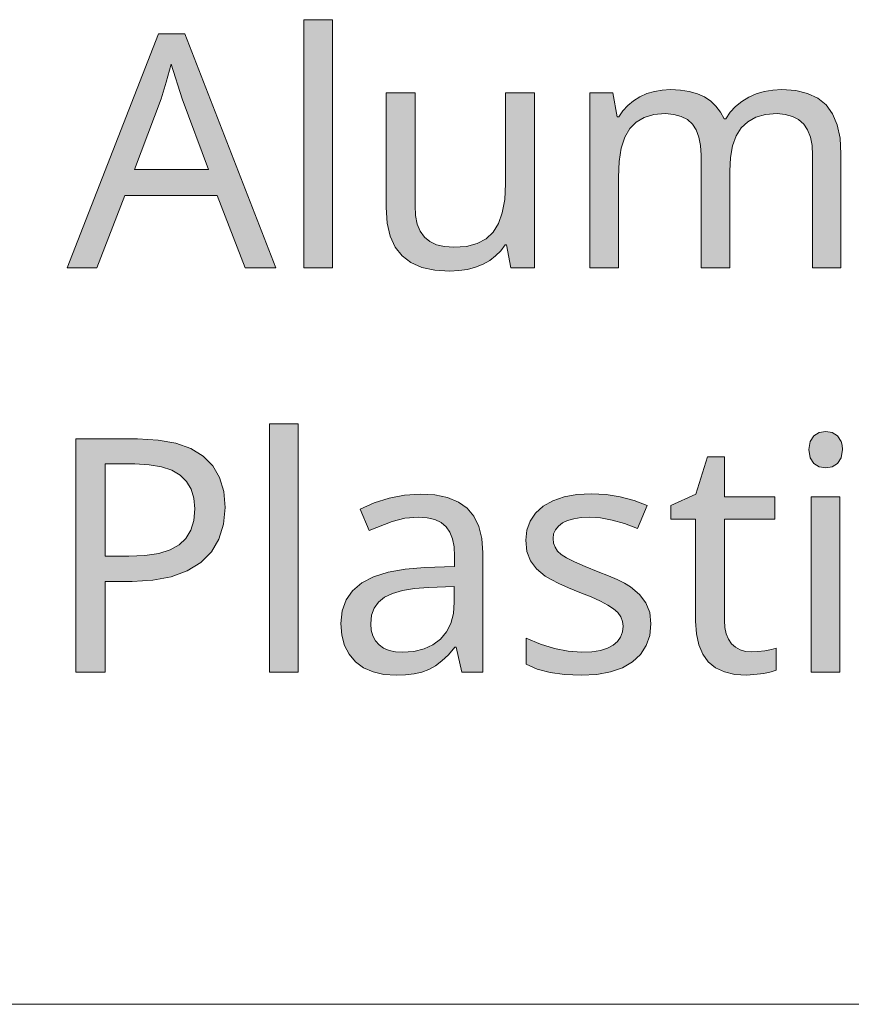
# Model space of a CAD drawing. Units: millimetres. Extents: x 0 to 420, y 0 to 297.
# Drawn here: x 375 to 382, y 31 to 40 of the extents above; entities that cross this region are included whole.
import ezdxf

# ---------------------------------------------------------------- set-up
doc = ezdxf.new("R2010")
doc.units = ezdxf.units.MM
doc.header["$MEASUREMENT"] = 0
doc.layers.add('Layer 1', color=7, linetype='Continuous', lineweight=0)

# ---------------------------------------------------------------- blocks, each defined once
blk = doc.blocks.new('Block_0')
at = {"layer": 'Layer 1', "true_color": 0x000000, "transparency": 33554687}
h = blk.add_hatch(color=18, dxfattribs=at)
h.dxf.hatch_style = 2
h.paths.add_polyline_path([(377.1879, 37.5014), (377.1879, 39.6215), (376.9428, 39.6215), (376.9428, 37.5014), (377.1879, 37.5014)])
h = blk.add_hatch(color=18, dxfattribs=at)
h.dxf.hatch_style = 2
edge = h.paths.add_edge_path()
edge.add_spline(control_points=[(376.4428, 37.5014), (376.4428, 37.5014), (376.2027, 38.1186), (376.2027, 38.1186), (376.2027, 38.1186), (375.4128, 38.1186), (375.4128, 38.1186), (375.4128, 38.1186), (375.1758, 37.5014), (375.1758, 37.5014), (375.1758, 37.5014), (374.9222, 37.5014), (374.9222, 37.5014), (374.9222, 37.5014), (375.7003, 39.5012), (375.7003, 39.5012), (375.7003, 39.5012), (375.9264, 39.5012), (375.9264, 39.5012), (375.9264, 39.5012), (376.7028, 37.5014), (376.7028, 37.5014), (376.7028, 37.5014), (376.4428, 37.5014), (376.4428, 37.5014)], knot_values=[0, 0, 0, 0, 1, 1, 1, 2, 2, 2, 3, 3, 3, 4, 4, 4, 5, 5, 5, 6, 6, 6, 7, 7, 7, 8, 8, 8, 8], degree=3, periodic=0)
edge.add_line((376.4428, 37.5014), (376.4428, 37.5014))
edge = h.paths.add_edge_path()
edge.add_spline(control_points=[(376.1279, 38.3405), (376.1279, 38.3405), (375.9047, 38.9441), (375.9047, 38.9441), (375.9047, 38.9441), (375.8091, 39.2426), (375.8091, 39.2426), (375.8091, 39.2426), (375.7672, 39.0864), (375.7672, 39.0864), (375.7672, 39.0864), (375.7236, 38.9441), (375.7236, 38.9441), (375.7236, 38.9441), (375.4971, 38.3405), (375.4971, 38.3405), (375.4971, 38.3405), (376.1279, 38.3405), (376.1279, 38.3405)], knot_values=[0, 0, 0, 0, 1, 1, 1, 2, 2, 2, 3, 3, 3, 4, 4, 4, 5, 5, 5, 6, 6, 6, 6], degree=3, periodic=0)
edge.add_line((376.1279, 38.3405), (376.1279, 38.3405))
h = blk.add_hatch(color=18, dxfattribs=at)
h.dxf.hatch_style = 2
h.paths.add_polyline_path([(377.8936, 38.9975), (377.6455, 38.9975), (377.6455, 38.0179), (377.6544, 37.8845), (377.6798, 37.7711), (377.7221, 37.6775), (377.7819, 37.6034), (377.8584, 37.5463), (377.9524, 37.5056), (378.0625, 37.4819), (378.1891, 37.4743), (378.2678, 37.4777), (378.3415, 37.4887), (378.4101, 37.5073), (378.474, 37.5327), (378.5315, 37.5649), (378.5815, 37.6034), (378.6259, 37.6479), (378.6632, 37.6991), (378.6755, 37.6991), (378.711, 37.5014), (378.9126, 37.5014), (378.9126, 38.9975), (378.6662, 38.9975), (378.6662, 38.2181), (378.6594, 38.0848), (378.6386, 37.9713), (378.6065, 37.879), (378.5612, 37.8054), (378.5006, 37.7491), (378.4248, 37.7084), (378.333, 37.6851), (378.2259, 37.6771), (378.1459, 37.6826), (378.0777, 37.6991), (378.0202, 37.7262), (377.974, 37.7643), (377.9384, 37.8142), (377.9126, 37.8761), (377.8983, 37.9489), (377.8936, 38.034), (377.8936, 38.9975)])
h = blk.add_hatch(color=18, dxfattribs=at)
h.dxf.hatch_style = 2
h.paths.add_polyline_path([(381.2899, 37.5014), (381.5326, 37.5014), (381.5326, 38.4755), (381.5245, 38.6088), (381.4999, 38.7236), (381.4606, 38.8184), (381.406, 38.8937), (381.3349, 38.9509), (381.2476, 38.992), (381.1456, 39.0165), (381.0271, 39.0246), (380.95, 39.0203), (380.8772, 39.008), (380.8082, 38.9877), (380.7439, 38.9594), (380.6846, 38.923), (380.6321, 38.8802), (380.5864, 38.8302), (380.5474, 38.7739), (380.5339, 38.7739), (380.503, 38.8324), (380.4645, 38.8827), (380.4196, 38.9263), (380.3663, 38.9619), (380.3053, 38.9894), (380.2367, 39.0089), (380.1601, 39.0208), (380.0763, 39.0246), (380.0056, 39.0208), (379.9387, 39.0093), (379.8748, 38.9903), (379.8147, 38.9632), (379.7592, 38.9293), (379.7109, 38.8895), (379.6695, 38.8442), (379.6348, 38.793), (379.6212, 38.793), (379.5844, 38.9975), (379.3867, 38.9975), (379.3867, 37.5014), (379.6322, 37.5014), (379.6322, 38.2765), (379.6377, 38.4107), (379.6551, 38.5246), (379.6856, 38.6182), (379.7275, 38.6922), (379.7821, 38.7464), (379.8515, 38.7862), (379.9345, 38.8108), (380.031, 38.8188), (380.1046, 38.8129), (380.1673, 38.7955), (380.2206, 38.7684), (380.263, 38.7303), (380.2951, 38.68), (380.3184, 38.6186), (380.3328, 38.5475), (380.3379, 38.4645), (380.3379, 37.5014), (380.5817, 37.5014), (380.5817, 38.3269), (380.5877, 38.4433), (380.6063, 38.5437), (380.6368, 38.6283), (380.6795, 38.6977), (380.7354, 38.7502), (380.8048, 38.7875), (380.8882, 38.8112), (380.986, 38.8188), (381.0567, 38.8129), (381.1185, 38.7955), (381.1706, 38.7684), (381.2138, 38.7303), (381.2472, 38.68), (381.271, 38.6186), (381.2853, 38.5475), (381.2899, 38.4645), (381.2899, 37.5014)])
h = blk.add_hatch(color=18, dxfattribs=at)
h.dxf.hatch_style = 2
h.paths.add_polyline_path([(376.895, 34.0483), (376.895, 36.1683), (376.6498, 36.1683), (376.6498, 34.0483), (376.895, 34.0483)])
h = blk.add_hatch(color=18, dxfattribs=at)
h.dxf.hatch_style = 2
h.paths.add_polyline_path([(381.2587, 35.9486), (381.2684, 35.8779), (381.2997, 35.8301), (381.3458, 35.8017), (381.403, 35.792), (381.4563, 35.8017), (381.5025, 35.8301), (381.5351, 35.8779), (381.5461, 35.9486), (381.5435, 35.9867), (381.5351, 36.0185), (381.5025, 36.0672), (381.4563, 36.0947), (381.403, 36.104), (381.3458, 36.0947), (381.2997, 36.0672), (381.2684, 36.0185), (381.2587, 35.9486)])
h = blk.add_hatch(color=18, dxfattribs=at)
h.dxf.hatch_style = 2
edge = h.paths.add_edge_path()
edge.add_spline(control_points=[(376.2709, 35.4542), (376.2709, 35.4542), (376.2578, 35.3107), (376.2578, 35.3107), (376.2578, 35.3107), (376.218, 35.1845), (376.218, 35.1845), (376.218, 35.1845), (376.1532, 35.0761), (376.1532, 35.0761), (376.1532, 35.0761), (376.0627, 34.9855), (376.0627, 34.9855), (376.0627, 34.9855), (375.9471, 34.914), (375.9471, 34.914), (375.9471, 34.914), (375.8108, 34.8632), (375.8108, 34.8632), (375.8108, 34.8632), (375.6537, 34.8336), (375.6537, 34.8336), (375.6537, 34.8336), (375.4755, 34.8234), (375.4755, 34.8234), (375.4755, 34.8234), (375.2465, 34.8234), (375.2465, 34.8234), (375.2465, 34.8234), (375.2465, 34.0483), (375.2465, 34.0483), (375.2465, 34.0483), (374.9958, 34.0483), (374.9958, 34.0483), (374.9958, 34.0483), (374.9958, 36.0401), (374.9958, 36.0401), (374.9958, 36.0401), (375.5229, 36.0401), (375.5229, 36.0401), (375.5229, 36.0401), (375.6977, 36.0307), (375.6977, 36.0307), (375.6977, 36.0307), (375.8489, 36.0032), (375.8489, 36.0032), (375.8489, 36.0032), (375.9776, 35.9575), (375.9776, 35.9575), (375.9776, 35.9575), (376.0829, 35.8927), (376.0829, 35.8927), (376.0829, 35.8927), (376.1651, 35.8106), (376.1651, 35.8106), (376.1651, 35.8106), (376.2235, 35.7103), (376.2235, 35.7103), (376.2235, 35.7103), (376.2591, 35.5913), (376.2591, 35.5913), (376.2591, 35.5913), (376.2709, 35.4542), (376.2709, 35.4542)], knot_values=[0, 0, 0, 0, 1, 1, 1, 2, 2, 2, 3, 3, 3, 4, 4, 4, 5, 5, 5, 6, 6, 6, 7, 7, 7, 8, 8, 8, 9, 9, 9, 10, 10, 10, 11, 11, 11, 12, 12, 12, 13, 13, 13, 14, 14, 14, 15, 15, 15, 16, 16, 16, 17, 17, 17, 18, 18, 18, 19, 19, 19, 20, 20, 20, 21, 21, 21, 21], degree=3, periodic=0)
edge.add_line((376.2709, 35.4542), (376.2709, 35.4542))
edge = h.paths.add_edge_path()
edge.add_spline(control_points=[(375.2465, 35.0389), (375.2465, 35.0389), (375.4467, 35.0389), (375.4467, 35.0389), (375.4467, 35.0389), (375.5851, 35.0444), (375.5851, 35.0444), (375.5851, 35.0444), (375.7028, 35.0617), (375.7028, 35.0617), (375.7028, 35.0617), (375.8002, 35.0922), (375.8002, 35.0922), (375.8002, 35.0922), (375.8772, 35.1341), (375.8772, 35.1341), (375.8772, 35.1341), (375.9344, 35.1887), (375.9344, 35.1887), (375.9344, 35.1887), (375.9767, 35.2594), (375.9767, 35.2594), (375.9767, 35.2594), (376.0022, 35.3441), (376.0022, 35.3441), (376.0022, 35.3441), (376.011, 35.4432), (376.011, 35.4432), (376.011, 35.4432), (376.003, 35.5329), (376.003, 35.5329), (376.003, 35.5329), (375.9797, 35.6108), (375.9797, 35.6108), (375.9797, 35.6108), (375.9407, 35.6768), (375.9407, 35.6768), (375.9407, 35.6768), (375.887, 35.731), (375.887, 35.731), (375.887, 35.731), (375.8159, 35.7725), (375.8159, 35.7725), (375.8159, 35.7725), (375.7274, 35.8017), (375.7274, 35.8017), (375.7274, 35.8017), (375.6224, 35.8199), (375.6224, 35.8199), (375.6224, 35.8199), (375.5, 35.8263), (375.5, 35.8263), (375.5, 35.8263), (375.2465, 35.8263), (375.2465, 35.8263), (375.2465, 35.8263), (375.2465, 35.0389), (375.2465, 35.0389)], knot_values=[0, 0, 0, 0, 1, 1, 1, 2, 2, 2, 3, 3, 3, 4, 4, 4, 5, 5, 5, 6, 6, 6, 7, 7, 7, 8, 8, 8, 9, 9, 9, 10, 10, 10, 11, 11, 11, 12, 12, 12, 13, 13, 13, 14, 14, 14, 15, 15, 15, 16, 16, 16, 17, 17, 17, 18, 18, 18, 19, 19, 19, 19], degree=3, periodic=0)
edge.add_line((375.2465, 35.0389), (375.2465, 35.0389))
h = blk.add_hatch(color=18, dxfattribs=at)
h.dxf.hatch_style = 2
h.paths.add_polyline_path([(380.7709, 34.2214), (380.7181, 34.2252), (380.6715, 34.2375), (380.6321, 34.2599), (380.5978, 34.2908), (380.5707, 34.3289), (380.5517, 34.3751), (380.5403, 34.4284), (380.5364, 34.4898), (380.5364, 35.3534), (380.9686, 35.3534), (380.9686, 35.5443), (380.5364, 35.5443), (380.5364, 35.8877), (380.3908, 35.8877), (380.2926, 35.5689), (380.0788, 35.4707), (380.0788, 35.3534), (380.2901, 35.3534), (380.2901, 34.483), (380.2968, 34.3742), (380.3171, 34.2798), (380.3514, 34.2003), (380.3988, 34.1355), (380.4607, 34.0855), (380.5364, 34.0495), (380.6253, 34.0284), (380.7286, 34.0212), (380.873, 34.036), (380.9357, 34.05), (380.9792, 34.0648), (380.9792, 34.2527), (380.939, 34.2409), (380.8827, 34.2307), (380.8226, 34.2235), (380.7709, 34.2214)])
h = blk.add_hatch(color=18, dxfattribs=at)
h.dxf.hatch_style = 2
edge = h.paths.add_edge_path()
edge.add_spline(control_points=[(378.2928, 34.0483), (378.2928, 34.0483), (378.2449, 34.2608), (378.2449, 34.2608), (378.2449, 34.2608), (378.2344, 34.2608), (378.2344, 34.2608), (378.2344, 34.2608), (378.1785, 34.1964), (378.1785, 34.1964), (378.1785, 34.1964), (378.1226, 34.1431), (378.1226, 34.1431), (378.1226, 34.1431), (378.0667, 34.1008), (378.0667, 34.1008), (378.0667, 34.1008), (378.0108, 34.0703), (378.0108, 34.0703), (378.0108, 34.0703), (377.952, 34.0487), (377.952, 34.0487), (377.952, 34.0487), (377.886, 34.0335), (377.886, 34.0335), (377.886, 34.0335), (377.8123, 34.0241), (377.8123, 34.0241), (377.8123, 34.0241), (377.7314, 34.0212), (377.7314, 34.0212), (377.7314, 34.0212), (377.6269, 34.0284), (377.6269, 34.0284), (377.6269, 34.0284), (377.5341, 34.0495), (377.5341, 34.0495), (377.5341, 34.0495), (377.4537, 34.086), (377.4537, 34.086), (377.4537, 34.086), (377.3856, 34.1368), (377.3856, 34.1368), (377.3856, 34.1368), (377.3305, 34.2003), (377.3305, 34.2003), (377.3305, 34.2003), (377.2916, 34.276), (377.2916, 34.276), (377.2916, 34.276), (377.2679, 34.3637), (377.2679, 34.3637), (377.2679, 34.3637), (377.2603, 34.464), (377.2603, 34.464), (377.2603, 34.464), (377.2709, 34.5702), (377.2709, 34.5702), (377.2709, 34.5702), (377.3039, 34.6642), (377.3039, 34.6642), (377.3039, 34.6642), (377.3597, 34.7434), (377.3597, 34.7434), (377.3597, 34.7434), (377.4385, 34.8099), (377.4385, 34.8099), (377.4385, 34.8099), (377.5397, 34.8632), (377.5397, 34.8632), (377.5397, 34.8632), (377.6633, 34.9026), (377.6633, 34.9026), (377.6633, 34.9026), (377.8093, 34.9284), (377.8093, 34.9284), (377.8093, 34.9284), (377.9783, 34.9407), (377.9783, 34.9407), (377.9783, 34.9407), (378.2314, 34.9504), (378.2314, 34.9504), (378.2314, 34.9504), (378.2314, 35.0389), (378.2314, 35.0389), (378.2314, 35.0389), (378.2267, 35.1176), (378.2267, 35.1176), (378.2267, 35.1176), (378.2124, 35.1858), (378.2124, 35.1858), (378.2124, 35.1858), (378.1899, 35.2429), (378.1899, 35.2429), (378.1899, 35.2429), (378.1578, 35.2895), (378.1578, 35.2895), (378.1578, 35.2895), (378.1154, 35.3251), (378.1154, 35.3251), (378.1154, 35.3251), (378.0612, 35.3509), (378.0612, 35.3509), (378.0612, 35.3509), (377.9973, 35.3661), (377.9973, 35.3661), (377.9973, 35.3661), (377.9224, 35.3712), (377.9224, 35.3712), (377.9224, 35.3712), (377.8068, 35.3623), (377.8068, 35.3623), (377.8068, 35.3623), (377.6976, 35.3356), (377.6976, 35.3356), (377.6976, 35.3356), (377.4999, 35.2569), (377.4999, 35.2569), (377.4999, 35.2569), (377.4249, 35.4406), (377.4249, 35.4406), (377.4249, 35.4406), (377.5431, 35.494), (377.5431, 35.494), (377.5431, 35.494), (377.6717, 35.5346), (377.6717, 35.5346), (377.6717, 35.5346), (377.8042, 35.56), (377.8042, 35.56), (377.8042, 35.56), (377.9359, 35.5689), (377.9359, 35.5689), (377.9359, 35.5689), (378.062, 35.5613), (378.062, 35.5613), (378.062, 35.5613), (378.1717, 35.5388), (378.1717, 35.5388), (378.1717, 35.5388), (378.264, 35.5012), (378.264, 35.5012), (378.264, 35.5012), (378.3389, 35.4487), (378.3389, 35.4487), (378.3389, 35.4487), (378.3965, 35.3801), (378.3965, 35.3801), (378.3965, 35.3801), (378.4372, 35.2933), (378.4372, 35.2933), (378.4372, 35.2933), (378.463, 35.1892), (378.463, 35.1892), (378.463, 35.1892), (378.4714, 35.0672), (378.4714, 35.0672), (378.4714, 35.0672), (378.4714, 34.0483), (378.4714, 34.0483), (378.4714, 34.0483), (378.2928, 34.0483), (378.2928, 34.0483)], knot_values=[0, 0, 0, 0, 1, 1, 1, 2, 2, 2, 3, 3, 3, 4, 4, 4, 5, 5, 5, 6, 6, 6, 7, 7, 7, 8, 8, 8, 9, 9, 9, 10, 10, 10, 11, 11, 11, 12, 12, 12, 13, 13, 13, 14, 14, 14, 15, 15, 15, 16, 16, 16, 17, 17, 17, 18, 18, 18, 19, 19, 19, 20, 20, 20, 21, 21, 21, 22, 22, 22, 23, 23, 23, 24, 24, 24, 25, 25, 25, 26, 26, 26, 27, 27, 27, 28, 28, 28, 29, 29, 29, 30, 30, 30, 31, 31, 31, 32, 32, 32, 33, 33, 33, 34, 34, 34, 35, 35, 35, 36, 36, 36, 37, 37, 37, 38, 38, 38, 39, 39, 39, 40, 40, 40, 41, 41, 41, 42, 42, 42, 43, 43, 43, 44, 44, 44, 45, 45, 45, 46, 46, 46, 47, 47, 47, 48, 48, 48, 49, 49, 49, 50, 50, 50, 51, 51, 51, 52, 52, 52, 53, 53, 53, 54, 54, 54, 54], degree=3, periodic=0)
edge.add_line((378.2928, 34.0483), (378.2928, 34.0483))
edge = h.paths.add_edge_path()
edge.add_spline(control_points=[(377.7873, 34.2185), (377.7873, 34.2185), (377.8843, 34.2252), (377.8843, 34.2252), (377.8843, 34.2252), (377.9698, 34.246), (377.9698, 34.246), (377.9698, 34.246), (378.046, 34.2803), (378.046, 34.2803), (378.046, 34.2803), (378.1103, 34.3289), (378.1103, 34.3289), (378.1103, 34.3289), (378.1615, 34.3908), (378.1615, 34.3908), (378.1615, 34.3908), (378.1988, 34.464), (378.1988, 34.464), (378.1988, 34.464), (378.2212, 34.5487), (378.2212, 34.5487), (378.2212, 34.5487), (378.2289, 34.6452), (378.2289, 34.6452), (378.2289, 34.6452), (378.2289, 34.7798), (378.2289, 34.7798), (378.2289, 34.7798), (378.0079, 34.7705), (378.0079, 34.7705), (378.0079, 34.7705), (377.8881, 34.7616), (377.8881, 34.7616), (377.8881, 34.7616), (377.7852, 34.7451), (377.7852, 34.7451), (377.7852, 34.7451), (377.7001, 34.721), (377.7001, 34.721), (377.7001, 34.721), (377.632, 34.6888), (377.632, 34.6888), (377.632, 34.6888), (377.5803, 34.6464), (377.5803, 34.6464), (377.5803, 34.6464), (377.5434, 34.5948), (377.5434, 34.5948), (377.5434, 34.5948), (377.5219, 34.5334), (377.5219, 34.5334), (377.5219, 34.5334), (377.5147, 34.461), (377.5147, 34.461), (377.5147, 34.461), (377.5194, 34.406), (377.5194, 34.406), (377.5194, 34.406), (377.5325, 34.3577), (377.5325, 34.3577), (377.5325, 34.3577), (377.5549, 34.3158), (377.5549, 34.3158), (377.5549, 34.3158), (377.5858, 34.2811), (377.5858, 34.2811), (377.5858, 34.2811), (377.6248, 34.2536), (377.6248, 34.2536), (377.6248, 34.2536), (377.6717, 34.2337), (377.6717, 34.2337), (377.6717, 34.2337), (377.7255, 34.2223), (377.7255, 34.2223), (377.7255, 34.2223), (377.7873, 34.2185), (377.7873, 34.2185)], knot_values=[0, 0, 0, 0, 1, 1, 1, 2, 2, 2, 3, 3, 3, 4, 4, 4, 5, 5, 5, 6, 6, 6, 7, 7, 7, 8, 8, 8, 9, 9, 9, 10, 10, 10, 11, 11, 11, 12, 12, 12, 13, 13, 13, 14, 14, 14, 15, 15, 15, 16, 16, 16, 17, 17, 17, 18, 18, 18, 19, 19, 19, 20, 20, 20, 21, 21, 21, 22, 22, 22, 23, 23, 23, 24, 24, 24, 25, 25, 25, 26, 26, 26, 26], degree=3, periodic=0)
edge.add_line((377.7873, 34.2185), (377.7873, 34.2185))
h = blk.add_hatch(color=18, dxfattribs=at)
h.dxf.hatch_style = 2
h.paths.add_polyline_path([(379.9086, 34.461), (379.898, 34.5584), (379.8663, 34.6409), (379.8121, 34.7121), (379.7342, 34.776), (379.6838, 34.8065), (379.6212, 34.8382), (379.5463, 34.8712), (379.4591, 34.9051), (379.3456, 34.9504), (379.255, 34.9902), (379.1868, 35.0245), (379.1415, 35.0537), (379.1115, 35.0825), (379.0899, 35.1151), (379.0776, 35.1506), (379.0734, 35.19), (379.0776, 35.2294), (379.0925, 35.2649), (379.1179, 35.2954), (379.1526, 35.3221), (379.1966, 35.3437), (379.2491, 35.3589), (379.3122, 35.3682), (379.3841, 35.3712), (379.4781, 35.3653), (379.578, 35.3475), (379.683, 35.3174), (379.7939, 35.2759), (379.8773, 35.4707), (379.7642, 35.5147), (379.647, 35.546), (379.5259, 35.5651), (379.4002, 35.5714), (379.2766, 35.5647), (379.1661, 35.5443), (379.0708, 35.5113), (378.9891, 35.4652), (378.9231, 35.4068), (378.8757, 35.3386), (378.8482, 35.2616), (378.8393, 35.1752), (378.8491, 35.0791), (378.8786, 34.9991), (378.9307, 34.9305), (379.0052, 34.8683), (379.0561, 34.8382), (379.1225, 34.8052), (379.2046, 34.7688), (379.3024, 34.7294), (379.3981, 34.6909), (379.4777, 34.6549), (379.5416, 34.621), (379.5899, 34.5893), (379.6254, 34.5563), (379.6512, 34.5211), (379.6665, 34.4813), (379.6716, 34.4394), (379.6661, 34.3912), (379.6495, 34.348), (379.6237, 34.3107), (379.5869, 34.2786), (379.5382, 34.2523), (379.4768, 34.2337), (379.4036, 34.2223), (379.3172, 34.2185), (379.2017, 34.2261), (379.084, 34.2485), (378.9642, 34.2862), (378.8418, 34.3387), (378.8418, 34.1152), (378.9366, 34.0741), (379.0468, 34.0445), (379.1716, 34.0271), (379.3117, 34.0212), (379.4455, 34.0284), (379.5624, 34.0495), (379.6652, 34.0855), (379.752, 34.1355), (379.8201, 34.199), (379.8688, 34.2743), (379.8985, 34.362), (379.9086, 34.461)])
h = blk.add_hatch(color=18, dxfattribs=at)
h.dxf.hatch_style = 2
h.paths.add_polyline_path([(381.5228, 34.0483), (381.5228, 35.5443), (381.2777, 35.5443), (381.2777, 34.0483), (381.5228, 34.0483)])
at = {"layer": 'Layer 1', "color": 18, "lineweight": 15, "true_color": 0x000000}
blk.add_line((104.0367, 31.2103), (409.8823, 31.2103), dxfattribs=at)
at = {"layer": 'Layer 1'}
for points in [[(377.1879, 37.5014), (377.1879, 39.6215), (376.9428, 39.6215), (376.9428, 37.5014), (377.1879, 37.5014)], [(377.8936, 38.9975), (377.6455, 38.9975), (377.6455, 38.0179), (377.6544, 37.8845), (377.6798, 37.7711), (377.7221, 37.6775), (377.7819, 37.6034), (377.8584, 37.5463), (377.9524, 37.5056), (378.0625, 37.4819), (378.1891, 37.4743), (378.2678, 37.4777), (378.3415, 37.4887), (378.4101, 37.5073), (378.474, 37.5327), (378.5315, 37.5649), (378.5815, 37.6034), (378.6259, 37.6479), (378.6632, 37.6991), (378.6755, 37.6991), (378.711, 37.5014), (378.9126, 37.5014), (378.9126, 38.9975), (378.6662, 38.9975), (378.6662, 38.2181), (378.6594, 38.0848), (378.6386, 37.9713), (378.6065, 37.879), (378.5612, 37.8054), (378.5006, 37.7491), (378.4248, 37.7084), (378.333, 37.6851), (378.2259, 37.6771), (378.1459, 37.6826), (378.0777, 37.6991), (378.0202, 37.7262), (377.974, 37.7643), (377.9384, 37.8142), (377.9126, 37.8761), (377.8983, 37.9489), (377.8936, 38.034), (377.8936, 38.9975)], [(381.2899, 37.5014), (381.5326, 37.5014), (381.5326, 38.4755), (381.5245, 38.6088), (381.4999, 38.7236), (381.4606, 38.8184), (381.406, 38.8937), (381.3349, 38.9509), (381.2476, 38.992), (381.1456, 39.0165), (381.0271, 39.0246), (380.95, 39.0203), (380.8772, 39.008), (380.8082, 38.9877), (380.7439, 38.9594), (380.6846, 38.923), (380.6321, 38.8802), (380.5864, 38.8302), (380.5474, 38.7739), (380.5339, 38.7739), (380.503, 38.8324), (380.4645, 38.8827), (380.4196, 38.9263), (380.3663, 38.9619), (380.3053, 38.9894), (380.2367, 39.0089), (380.1601, 39.0208), (380.0763, 39.0246), (380.0056, 39.0208), (379.9387, 39.0093), (379.8748, 38.9903), (379.8147, 38.9632), (379.7592, 38.9293), (379.7109, 38.8895), (379.6695, 38.8442), (379.6348, 38.793), (379.6212, 38.793), (379.5844, 38.9975), (379.3867, 38.9975), (379.3867, 37.5014), (379.6322, 37.5014), (379.6322, 38.2765), (379.6377, 38.4107), (379.6551, 38.5246), (379.6856, 38.6182), (379.7275, 38.6922), (379.7821, 38.7464), (379.8515, 38.7862), (379.9345, 38.8108), (380.031, 38.8188), (380.1046, 38.8129), (380.1673, 38.7955), (380.2206, 38.7684), (380.263, 38.7303), (380.2951, 38.68), (380.3184, 38.6186), (380.3328, 38.5475), (380.3379, 38.4645), (380.3379, 37.5014), (380.5817, 37.5014), (380.5817, 38.3269), (380.5877, 38.4433), (380.6063, 38.5437), (380.6368, 38.6283), (380.6795, 38.6977), (380.7354, 38.7502), (380.8048, 38.7875), (380.8882, 38.8112), (380.986, 38.8188), (381.0567, 38.8129), (381.1185, 38.7955), (381.1706, 38.7684), (381.2138, 38.7303), (381.2472, 38.68), (381.271, 38.6186), (381.2853, 38.5475), (381.2899, 38.4645), (381.2899, 37.5014)], [(376.895, 34.0483), (376.895, 36.1683), (376.6498, 36.1683), (376.6498, 34.0483), (376.895, 34.0483)], [(381.2587, 35.9486), (381.2684, 35.8779), (381.2997, 35.8301), (381.3458, 35.8017), (381.403, 35.792), (381.4563, 35.8017), (381.5025, 35.8301), (381.5351, 35.8779), (381.5461, 35.9486), (381.5435, 35.9867), (381.5351, 36.0185), (381.5025, 36.0672), (381.4563, 36.0947), (381.403, 36.104), (381.3458, 36.0947), (381.2997, 36.0672), (381.2684, 36.0185), (381.2587, 35.9486)], [(380.7709, 34.2214), (380.7181, 34.2252), (380.6715, 34.2375), (380.6321, 34.2599), (380.5978, 34.2908), (380.5707, 34.3289), (380.5517, 34.3751), (380.5403, 34.4284), (380.5364, 34.4898), (380.5364, 35.3534), (380.9686, 35.3534), (380.9686, 35.5443), (380.5364, 35.5443), (380.5364, 35.8877), (380.3908, 35.8877), (380.2926, 35.5689), (380.0788, 35.4707), (380.0788, 35.3534), (380.2901, 35.3534), (380.2901, 34.483), (380.2968, 34.3742), (380.3171, 34.2798), (380.3514, 34.2003), (380.3988, 34.1355), (380.4607, 34.0855), (380.5364, 34.0495), (380.6253, 34.0284), (380.7286, 34.0212), (380.873, 34.036), (380.9357, 34.05), (380.9792, 34.0648), (380.9792, 34.2527), (380.939, 34.2409), (380.8827, 34.2307), (380.8226, 34.2235), (380.7709, 34.2214)], [(379.9086, 34.461), (379.898, 34.5584), (379.8663, 34.6409), (379.8121, 34.7121), (379.7342, 34.776), (379.6838, 34.8065), (379.6212, 34.8382), (379.5463, 34.8712), (379.4591, 34.9051), (379.3456, 34.9504), (379.255, 34.9902), (379.1868, 35.0245), (379.1415, 35.0537), (379.1115, 35.0825), (379.0899, 35.1151), (379.0776, 35.1506), (379.0734, 35.19), (379.0776, 35.2294), (379.0925, 35.2649), (379.1179, 35.2954), (379.1526, 35.3221), (379.1966, 35.3437), (379.2491, 35.3589), (379.3122, 35.3682), (379.3841, 35.3712), (379.4781, 35.3653), (379.578, 35.3475), (379.683, 35.3174), (379.7939, 35.2759), (379.8773, 35.4707), (379.7642, 35.5147), (379.647, 35.546), (379.5259, 35.5651), (379.4002, 35.5714), (379.2766, 35.5647), (379.1661, 35.5443), (379.0708, 35.5113), (378.9891, 35.4652), (378.9231, 35.4068), (378.8757, 35.3386), (378.8482, 35.2616), (378.8393, 35.1752), (378.8491, 35.0791), (378.8786, 34.9991), (378.9307, 34.9305), (379.0052, 34.8683), (379.0561, 34.8382), (379.1225, 34.8052), (379.2046, 34.7688), (379.3024, 34.7294), (379.3981, 34.6909), (379.4777, 34.6549), (379.5416, 34.621), (379.5899, 34.5893), (379.6254, 34.5563), (379.6512, 34.5211), (379.6665, 34.4813), (379.6716, 34.4394), (379.6661, 34.3912), (379.6495, 34.348), (379.6237, 34.3107), (379.5869, 34.2786), (379.5382, 34.2523), (379.4768, 34.2337), (379.4036, 34.2223), (379.3172, 34.2185), (379.2017, 34.2261), (379.084, 34.2485), (378.9642, 34.2862), (378.8418, 34.3387), (378.8418, 34.1152), (378.9366, 34.0741), (379.0468, 34.0445), (379.1716, 34.0271), (379.3117, 34.0212), (379.4455, 34.0284), (379.5624, 34.0495), (379.6652, 34.0855), (379.752, 34.1355), (379.8201, 34.199), (379.8688, 34.2743), (379.8985, 34.362), (379.9086, 34.461)], [(381.5228, 34.0483), (381.5228, 35.5443), (381.2777, 35.5443), (381.2777, 34.0483), (381.5228, 34.0483)]]:
    blk.add_lwpolyline(points, dxfattribs=at)
for points, knots in [([(376.4428, 37.5014), (376.4428, 37.5014), (376.2027, 38.1186), (376.2027, 38.1186), (376.2027, 38.1186), (375.4128, 38.1186), (375.4128, 38.1186), (375.4128, 38.1186), (375.1758, 37.5014), (375.1758, 37.5014), (375.1758, 37.5014), (374.9222, 37.5014), (374.9222, 37.5014), (374.9222, 37.5014), (375.7003, 39.5012), (375.7003, 39.5012), (375.7003, 39.5012), (375.9264, 39.5012), (375.9264, 39.5012), (375.9264, 39.5012), (376.7028, 37.5014), (376.7028, 37.5014), (376.7028, 37.5014), (376.4428, 37.5014), (376.4428, 37.5014)], [0, 0, 0, 0, 1, 1, 1, 2, 2, 2, 3, 3, 3, 4, 4, 4, 5, 5, 5, 6, 6, 6, 7, 7, 7, 8, 8, 8, 8]), ([(376.1279, 38.3405), (376.1279, 38.3405), (375.9047, 38.9441), (375.9047, 38.9441), (375.9047, 38.9441), (375.8091, 39.2426), (375.8091, 39.2426), (375.8091, 39.2426), (375.7672, 39.0864), (375.7672, 39.0864), (375.7672, 39.0864), (375.7236, 38.9441), (375.7236, 38.9441), (375.7236, 38.9441), (375.4971, 38.3405), (375.4971, 38.3405), (375.4971, 38.3405), (376.1279, 38.3405), (376.1279, 38.3405)], [0, 0, 0, 0, 1, 1, 1, 2, 2, 2, 3, 3, 3, 4, 4, 4, 5, 5, 5, 6, 6, 6, 6]), ([(376.2709, 35.4542), (376.2709, 35.4542), (376.2578, 35.3107), (376.2578, 35.3107), (376.2578, 35.3107), (376.218, 35.1845), (376.218, 35.1845), (376.218, 35.1845), (376.1532, 35.0761), (376.1532, 35.0761), (376.1532, 35.0761), (376.0627, 34.9855), (376.0627, 34.9855), (376.0627, 34.9855), (375.9471, 34.914), (375.9471, 34.914), (375.9471, 34.914), (375.8108, 34.8632), (375.8108, 34.8632), (375.8108, 34.8632), (375.6537, 34.8336), (375.6537, 34.8336), (375.6537, 34.8336), (375.4755, 34.8234), (375.4755, 34.8234), (375.4755, 34.8234), (375.2465, 34.8234), (375.2465, 34.8234), (375.2465, 34.8234), (375.2465, 34.0483), (375.2465, 34.0483), (375.2465, 34.0483), (374.9958, 34.0483), (374.9958, 34.0483), (374.9958, 34.0483), (374.9958, 36.0401), (374.9958, 36.0401), (374.9958, 36.0401), (375.5229, 36.0401), (375.5229, 36.0401), (375.5229, 36.0401), (375.6977, 36.0307), (375.6977, 36.0307), (375.6977, 36.0307), (375.8489, 36.0032), (375.8489, 36.0032), (375.8489, 36.0032), (375.9776, 35.9575), (375.9776, 35.9575), (375.9776, 35.9575), (376.0829, 35.8927), (376.0829, 35.8927), (376.0829, 35.8927), (376.1651, 35.8106), (376.1651, 35.8106), (376.1651, 35.8106), (376.2235, 35.7103), (376.2235, 35.7103), (376.2235, 35.7103), (376.2591, 35.5913), (376.2591, 35.5913), (376.2591, 35.5913), (376.2709, 35.4542), (376.2709, 35.4542)], [0, 0, 0, 0, 1, 1, 1, 2, 2, 2, 3, 3, 3, 4, 4, 4, 5, 5, 5, 6, 6, 6, 7, 7, 7, 8, 8, 8, 9, 9, 9, 10, 10, 10, 11, 11, 11, 12, 12, 12, 13, 13, 13, 14, 14, 14, 15, 15, 15, 16, 16, 16, 17, 17, 17, 18, 18, 18, 19, 19, 19, 20, 20, 20, 21, 21, 21, 21]), ([(375.2465, 35.0389), (375.2465, 35.0389), (375.4467, 35.0389), (375.4467, 35.0389), (375.4467, 35.0389), (375.5851, 35.0444), (375.5851, 35.0444), (375.5851, 35.0444), (375.7028, 35.0617), (375.7028, 35.0617), (375.7028, 35.0617), (375.8002, 35.0922), (375.8002, 35.0922), (375.8002, 35.0922), (375.8772, 35.1341), (375.8772, 35.1341), (375.8772, 35.1341), (375.9344, 35.1887), (375.9344, 35.1887), (375.9344, 35.1887), (375.9767, 35.2594), (375.9767, 35.2594), (375.9767, 35.2594), (376.0022, 35.3441), (376.0022, 35.3441), (376.0022, 35.3441), (376.011, 35.4432), (376.011, 35.4432), (376.011, 35.4432), (376.003, 35.5329), (376.003, 35.5329), (376.003, 35.5329), (375.9797, 35.6108), (375.9797, 35.6108), (375.9797, 35.6108), (375.9407, 35.6768), (375.9407, 35.6768), (375.9407, 35.6768), (375.887, 35.731), (375.887, 35.731), (375.887, 35.731), (375.8159, 35.7725), (375.8159, 35.7725), (375.8159, 35.7725), (375.7274, 35.8017), (375.7274, 35.8017), (375.7274, 35.8017), (375.6224, 35.8199), (375.6224, 35.8199), (375.6224, 35.8199), (375.5, 35.8263), (375.5, 35.8263), (375.5, 35.8263), (375.2465, 35.8263), (375.2465, 35.8263), (375.2465, 35.8263), (375.2465, 35.0389), (375.2465, 35.0389)], [0, 0, 0, 0, 1, 1, 1, 2, 2, 2, 3, 3, 3, 4, 4, 4, 5, 5, 5, 6, 6, 6, 7, 7, 7, 8, 8, 8, 9, 9, 9, 10, 10, 10, 11, 11, 11, 12, 12, 12, 13, 13, 13, 14, 14, 14, 15, 15, 15, 16, 16, 16, 17, 17, 17, 18, 18, 18, 19, 19, 19, 19]), ([(378.2928, 34.0483), (378.2928, 34.0483), (378.2449, 34.2608), (378.2449, 34.2608), (378.2449, 34.2608), (378.2344, 34.2608), (378.2344, 34.2608), (378.2344, 34.2608), (378.1785, 34.1964), (378.1785, 34.1964), (378.1785, 34.1964), (378.1226, 34.1431), (378.1226, 34.1431), (378.1226, 34.1431), (378.0667, 34.1008), (378.0667, 34.1008), (378.0667, 34.1008), (378.0108, 34.0703), (378.0108, 34.0703), (378.0108, 34.0703), (377.952, 34.0487), (377.952, 34.0487), (377.952, 34.0487), (377.886, 34.0335), (377.886, 34.0335), (377.886, 34.0335), (377.8123, 34.0241), (377.8123, 34.0241), (377.8123, 34.0241), (377.7314, 34.0212), (377.7314, 34.0212), (377.7314, 34.0212), (377.6269, 34.0284), (377.6269, 34.0284), (377.6269, 34.0284), (377.5341, 34.0495), (377.5341, 34.0495), (377.5341, 34.0495), (377.4537, 34.086), (377.4537, 34.086), (377.4537, 34.086), (377.3856, 34.1368), (377.3856, 34.1368), (377.3856, 34.1368), (377.3305, 34.2003), (377.3305, 34.2003), (377.3305, 34.2003), (377.2916, 34.276), (377.2916, 34.276), (377.2916, 34.276), (377.2679, 34.3637), (377.2679, 34.3637), (377.2679, 34.3637), (377.2603, 34.464), (377.2603, 34.464), (377.2603, 34.464), (377.2709, 34.5702), (377.2709, 34.5702), (377.2709, 34.5702), (377.3039, 34.6642), (377.3039, 34.6642), (377.3039, 34.6642), (377.3597, 34.7434), (377.3597, 34.7434), (377.3597, 34.7434), (377.4385, 34.8099), (377.4385, 34.8099), (377.4385, 34.8099), (377.5397, 34.8632), (377.5397, 34.8632), (377.5397, 34.8632), (377.6633, 34.9026), (377.6633, 34.9026), (377.6633, 34.9026), (377.8093, 34.9284), (377.8093, 34.9284), (377.8093, 34.9284), (377.9783, 34.9407), (377.9783, 34.9407), (377.9783, 34.9407), (378.2314, 34.9504), (378.2314, 34.9504), (378.2314, 34.9504), (378.2314, 35.0389), (378.2314, 35.0389), (378.2314, 35.0389), (378.2267, 35.1176), (378.2267, 35.1176), (378.2267, 35.1176), (378.2124, 35.1858), (378.2124, 35.1858), (378.2124, 35.1858), (378.1899, 35.2429), (378.1899, 35.2429), (378.1899, 35.2429), (378.1578, 35.2895), (378.1578, 35.2895), (378.1578, 35.2895), (378.1154, 35.3251), (378.1154, 35.3251), (378.1154, 35.3251), (378.0612, 35.3509), (378.0612, 35.3509), (378.0612, 35.3509), (377.9973, 35.3661), (377.9973, 35.3661), (377.9973, 35.3661), (377.9224, 35.3712), (377.9224, 35.3712), (377.9224, 35.3712), (377.8068, 35.3623), (377.8068, 35.3623), (377.8068, 35.3623), (377.6976, 35.3356), (377.6976, 35.3356), (377.6976, 35.3356), (377.4999, 35.2569), (377.4999, 35.2569), (377.4999, 35.2569), (377.4249, 35.4406), (377.4249, 35.4406), (377.4249, 35.4406), (377.5431, 35.494), (377.5431, 35.494), (377.5431, 35.494), (377.6717, 35.5346), (377.6717, 35.5346), (377.6717, 35.5346), (377.8042, 35.56), (377.8042, 35.56), (377.8042, 35.56), (377.9359, 35.5689), (377.9359, 35.5689), (377.9359, 35.5689), (378.062, 35.5613), (378.062, 35.5613), (378.062, 35.5613), (378.1717, 35.5388), (378.1717, 35.5388), (378.1717, 35.5388), (378.264, 35.5012), (378.264, 35.5012), (378.264, 35.5012), (378.3389, 35.4487), (378.3389, 35.4487), (378.3389, 35.4487), (378.3965, 35.3801), (378.3965, 35.3801), (378.3965, 35.3801), (378.4372, 35.2933), (378.4372, 35.2933), (378.4372, 35.2933), (378.463, 35.1892), (378.463, 35.1892), (378.463, 35.1892), (378.4714, 35.0672), (378.4714, 35.0672), (378.4714, 35.0672), (378.4714, 34.0483), (378.4714, 34.0483), (378.4714, 34.0483), (378.2928, 34.0483), (378.2928, 34.0483)], [0, 0, 0, 0, 1, 1, 1, 2, 2, 2, 3, 3, 3, 4, 4, 4, 5, 5, 5, 6, 6, 6, 7, 7, 7, 8, 8, 8, 9, 9, 9, 10, 10, 10, 11, 11, 11, 12, 12, 12, 13, 13, 13, 14, 14, 14, 15, 15, 15, 16, 16, 16, 17, 17, 17, 18, 18, 18, 19, 19, 19, 20, 20, 20, 21, 21, 21, 22, 22, 22, 23, 23, 23, 24, 24, 24, 25, 25, 25, 26, 26, 26, 27, 27, 27, 28, 28, 28, 29, 29, 29, 30, 30, 30, 31, 31, 31, 32, 32, 32, 33, 33, 33, 34, 34, 34, 35, 35, 35, 36, 36, 36, 37, 37, 37, 38, 38, 38, 39, 39, 39, 40, 40, 40, 41, 41, 41, 42, 42, 42, 43, 43, 43, 44, 44, 44, 45, 45, 45, 46, 46, 46, 47, 47, 47, 48, 48, 48, 49, 49, 49, 50, 50, 50, 51, 51, 51, 52, 52, 52, 53, 53, 53, 54, 54, 54, 54]), ([(377.7873, 34.2185), (377.7873, 34.2185), (377.8843, 34.2252), (377.8843, 34.2252), (377.8843, 34.2252), (377.9698, 34.246), (377.9698, 34.246), (377.9698, 34.246), (378.046, 34.2803), (378.046, 34.2803), (378.046, 34.2803), (378.1103, 34.3289), (378.1103, 34.3289), (378.1103, 34.3289), (378.1615, 34.3908), (378.1615, 34.3908), (378.1615, 34.3908), (378.1988, 34.464), (378.1988, 34.464), (378.1988, 34.464), (378.2212, 34.5487), (378.2212, 34.5487), (378.2212, 34.5487), (378.2289, 34.6452), (378.2289, 34.6452), (378.2289, 34.6452), (378.2289, 34.7798), (378.2289, 34.7798), (378.2289, 34.7798), (378.0079, 34.7705), (378.0079, 34.7705), (378.0079, 34.7705), (377.8881, 34.7616), (377.8881, 34.7616), (377.8881, 34.7616), (377.7852, 34.7451), (377.7852, 34.7451), (377.7852, 34.7451), (377.7001, 34.721), (377.7001, 34.721), (377.7001, 34.721), (377.632, 34.6888), (377.632, 34.6888), (377.632, 34.6888), (377.5803, 34.6464), (377.5803, 34.6464), (377.5803, 34.6464), (377.5434, 34.5948), (377.5434, 34.5948), (377.5434, 34.5948), (377.5219, 34.5334), (377.5219, 34.5334), (377.5219, 34.5334), (377.5147, 34.461), (377.5147, 34.461), (377.5147, 34.461), (377.5194, 34.406), (377.5194, 34.406), (377.5194, 34.406), (377.5325, 34.3577), (377.5325, 34.3577), (377.5325, 34.3577), (377.5549, 34.3158), (377.5549, 34.3158), (377.5549, 34.3158), (377.5858, 34.2811), (377.5858, 34.2811), (377.5858, 34.2811), (377.6248, 34.2536), (377.6248, 34.2536), (377.6248, 34.2536), (377.6717, 34.2337), (377.6717, 34.2337), (377.6717, 34.2337), (377.7255, 34.2223), (377.7255, 34.2223), (377.7255, 34.2223), (377.7873, 34.2185), (377.7873, 34.2185)], [0, 0, 0, 0, 1, 1, 1, 2, 2, 2, 3, 3, 3, 4, 4, 4, 5, 5, 5, 6, 6, 6, 7, 7, 7, 8, 8, 8, 9, 9, 9, 10, 10, 10, 11, 11, 11, 12, 12, 12, 13, 13, 13, 14, 14, 14, 15, 15, 15, 16, 16, 16, 17, 17, 17, 18, 18, 18, 19, 19, 19, 20, 20, 20, 21, 21, 21, 22, 22, 22, 23, 23, 23, 24, 24, 24, 25, 25, 25, 26, 26, 26, 26])]:
    blk.add_open_spline(points, degree=3, knots=knots, dxfattribs=at)

msp = doc.modelspace()

# ---------------------------------------------------------------- block references
at = {"layer": 'Layer 1'}
msp.add_blockref('Block_0', (0, 0), dxfattribs=at)

doc.saveas('drawing.dxf')
